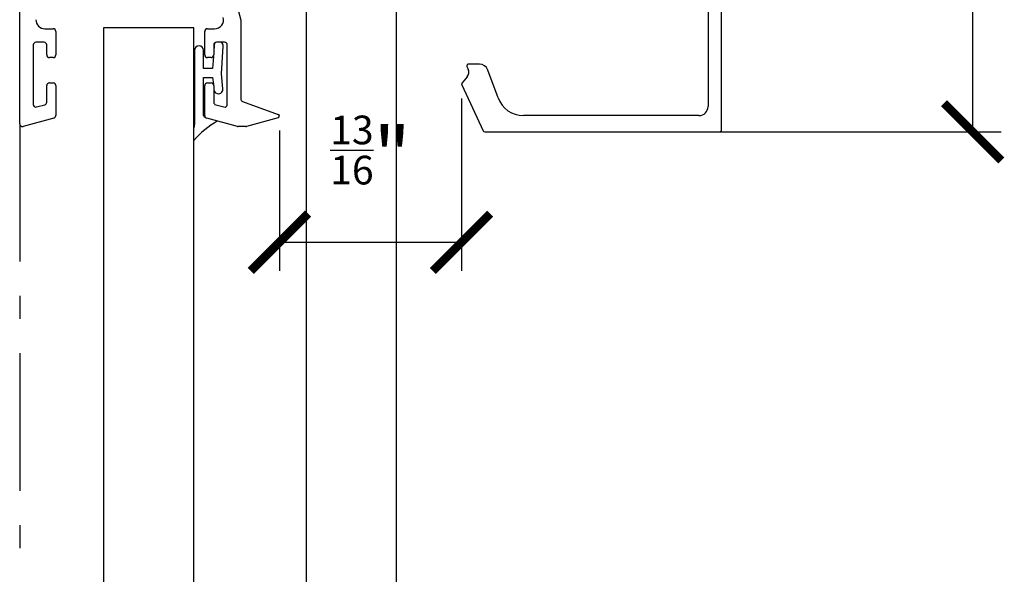
# Model space of a CAD drawing. Units: inches. Extents: x 1519 to 3034, y 596 to 3065.
# Drawn here: x 2651 to 2655, y 2833 to 2836 of the extents above; entities that cross this region are included whole.
import ezdxf

# ---------------------------------------------------------------- set-up
doc = ezdxf.new("R2010")
doc.units = ezdxf.units.IN
doc.linetypes.add('ACAD_ISO10W100', pattern=[18, 12, -3, 0, -3])
doc.layers.add('Dimensions_RED', color=10, linetype='Continuous')
doc.styles.get("Standard").update_dxf_attribs({"font": 'GOTHIC.TTF'})
doc.dimstyles.new('USA_inch_detalle', dxfattribs={"dimtxt": 0.25, "dimasz": 0.25, "dimexe": 0.125, "dimexo": 0.0625, "dimgap": 0.25, "dimtad": 1, "dimdec": 4, "dimlunit": 4, "dimtxsty": 'Standard', "dimblk": 'ARCHTICK', "dimblk1": 'OBLIQUE', "dimblk2": 'ARCHTICK', "dimcen": 0.09375, "dimclrd": 256, "dimclre": 256, "dimclrt": 256, "dimadec": 0, "dimazin": 0, "dimtfac": 0.5, "dimtdec": 4, "dimtmove": 0, "dimatfit": 3, "dimfxl": 0.5, "dimtfillclr": 256, "dimarcsym": 0})

# ---------------------------------------------------------------- blocks, each defined once
blk = doc.blocks.new('junta acanalada')
at = {"color": 7, "linetype": 'Continuous'}
for p, q in [((-3.63, 2.69), (-3.63, -5.53)), ((-2.63, 0.69), (-2.63, 2.69)), ((-1.46, 3.23), (-1.5, 2.58)), ((-0.66, 0.09), (-0.46, 3.16)), ((-1.54, 2.03), (-1.63, 0.69)), ((-1.63, 0.69), (-2.63, 0.69)), ((-0.48, -1.55), (-0.66, 0.09)), ((-2.63, -4.51), (-2.63, -0.31)), ((-2.63, -0.31), (-1.63, -0.31)), ((-1.63, -0.31), (-1.54, -1.07)), ((-1.5, -1.44), (-1.48, -1.66))]:
    blk.add_line(p, q, dxfattribs=at)
for centre, radius, start, end in [((-0.96, 3.19), 0.5, 134.3238, 176.1859), ((-0.96, 3.19), 0.5, 356.1859, 49.028), ((-3.13, 2.69), 0.5, 0, 180), ((-0.98, -1.61), 0.5, 186.3402, 6.3402), ((3.87, -13.81), 10, 119.8503, 139.2367), ((-2.43, -4.51), 0.2, 180, 265.8921), ((-4.63, -5.53), 1, 337.8, 0)]:
    blk.add_arc(centre, radius, start, end, dxfattribs=at)
blk = doc.blocks.new('_ArchTick')
at = {"color": 0, "linetype": 'ByBlock', "const_width": 0.15}
blk.add_lwpolyline([(-0.5, -0.5), (0.5, 0.5)], dxfattribs=at)
blk = doc.blocks.new('*D47')
at = {"layer": 'Defpoints', "color": 0, "transparency": 16777216}
for p in [(2653.3813, 2837.9961), (2653.3813, 2835.1417), (2655.1873, 2835.1417)]:
    blk.add_point(p, dxfattribs=at)
at = {"layer": 'Dimensions_RED', "lineweight": -2, "transparency": 16777216}
for p, q in [((2653.4438, 2837.9961), (2655.3123, 2837.9961)), ((2655.1873, 2837.9961), (2655.1873, 2835.1417)), ((2653.4438, 2835.1417), (2655.3123, 2835.1417))]:
    blk.add_line(p, q, dxfattribs=at)
at = {"layer": 'Dimensions_RED', "lineweight": -2, "transparency": 16777216, "xscale": 0.25, "yscale": 0.25, "zscale": 0.25}
for p, rotation in [((2655.1873, 2837.9961), 90), ((2655.1873, 2835.1417), 270)]:
    blk.add_blockref('_ArchTick', p, dxfattribs=dict(at, rotation=rotation))
at = {"layer": 'Dimensions_RED', "transparency": 16777216, "insert": (2654.7868, 2836.5689), "char_height": 0.25, "attachment_point": 5, "rotation": 90}
blk.add_mtext('2{\\H0.500000x;\\S7/8;}"', dxfattribs=at)
blk = doc.blocks.new('_Oblique')
at = {"color": 0, "linetype": 'ByBlock', "lineweight": -2}
blk.add_line((-0.5, -0.5), (0.5, 0.5), dxfattribs=at)
blk = doc.blocks.new('*D48')
at = {"layer": 'Defpoints', "color": 0, "transparency": 16777216}
for p in [(2652.9587, 2835.3499), (2652.164, 2835.2099), (2652.9587, 2834.6602)]:
    blk.add_point(p, dxfattribs=at)
at = {"layer": 'Dimensions_RED', "lineweight": -2, "transparency": 16777216}
for p, q in [((2652.9587, 2835.2874), (2652.9587, 2834.5352)), ((2652.164, 2835.1474), (2652.164, 2834.5352)), ((2652.164, 2834.6602), (2652.9587, 2834.6602))]:
    blk.add_line(p, q, dxfattribs=at)
at = {"layer": 'Dimensions_RED', "lineweight": -2, "transparency": 16777216, "xscale": 0.25, "yscale": 0.25, "zscale": 0.25, "rotation": 180}
blk.add_blockref('_ArchTick', (2652.164, 2834.6602), dxfattribs=at)
at = {"layer": 'Dimensions_RED', "lineweight": -2, "transparency": 16777216, "xscale": 0.25, "yscale": 0.25, "zscale": 0.25}
blk.add_blockref('_ArchTick', (2652.9587, 2834.6602), dxfattribs=at)
at = {"layer": 'Dimensions_RED', "transparency": 16777216, "insert": (2652.5613, 2835.0624), "char_height": 0.25, "attachment_point": 5}
blk.add_mtext('{\\H0.500000x;\\S13/16;}"', dxfattribs=at)

msp = doc.modelspace()

# ---------------------------------------------------------------- linework, layer by layer
at = {"color": 7, "linetype": 'Continuous'}
for p, q in [((2651.0315, 2835.1768), (2651.0315, 2837.97637)), ((2654.09251, 2835.14961), (2654.09251, 2836.77559)), ((2652.28149, 2836.48031), (2652.28149, 2787.48817)), ((2652.67519, 2787.48817), (2652.67519, 2836.48031)), ((2654.03346, 2836.38994), (2654.03346, 2835.25197)), ((2651.96063, 2835.7611), (2651.99606, 2835.62886)), ((2651.99606, 2835.62886), (2651.99606, 2835.28485)), ((2651.14173, 2835.5912), (2651.17717, 2835.5912)), ((2651.18898, 2835.57939), (2651.18898, 2835.47707)), ((2651.39764, 2835.59444), (2651.39764, 2787.65506)), ((2651.79134, 2835.59444), (2651.39764, 2835.59444)), ((2651.79134, 2787.65506), (2651.79134, 2835.59444)), ((2651.83858, 2835.47707), (2651.83858, 2835.57939)), ((2651.85039, 2835.5912), (2651.88148, 2835.5912)), ((2651.1378, 2835.53215), (2651.10236, 2835.53215)), ((2651.92519, 2835.53215), (2651.88976, 2835.53215)), ((2651.09055, 2835.52034), (2651.09055, 2835.2615)), ((2651.14961, 2835.47714), (2651.14961, 2835.52034)), ((2651.87795, 2835.52034), (2651.87795, 2835.47714)), ((2651.93701, 2835.2615), (2651.93701, 2835.52034)), ((2651.17717, 2835.46533), (2651.16142, 2835.46533)), ((2651.86614, 2835.46533), (2651.85039, 2835.46533)), ((2652.98195, 2835.42584), (2652.98705, 2835.41479)), ((2653.03672, 2835.43701), (2652.9891, 2835.43701)), ((2653.11768, 2835.29032), (2653.07372, 2835.41111)), ((2651.16142, 2835.35509), (2651.17717, 2835.35509)), ((2651.85039, 2835.35509), (2651.86614, 2835.35509)), ((2652.98259, 2835.38134), (2652.9605, 2835.35501)), ((2651.14961, 2835.27099), (2651.14961, 2835.34328)), ((2651.18898, 2835.34328), (2651.18898, 2835.21267)), ((2651.83858, 2835.21267), (2651.83858, 2835.34328)), ((2651.87795, 2835.34328), (2651.87795, 2835.27099)), ((2652.95939, 2835.34662), (2653.05281, 2835.14628)), ((2652.00383, 2835.27376), (2652.15883, 2835.21734)), ((2651.10542, 2835.25009), (2651.14085, 2835.25958)), ((2651.8867, 2835.25958), (2651.92214, 2835.25009)), ((2651.18022, 2835.20126), (2651.04636, 2835.16539)), ((2651.98119, 2835.16539), (2651.84733, 2835.20126)), ((2652.15818, 2835.20234), (2652.02031, 2835.16539)), ((2653.99409, 2835.2126), (2653.22867, 2835.2126)), ((2652.01725, 2835.16499), (2651.98425, 2835.16499)), ((2653.05995, 2835.14174), (2654.08464, 2835.14174))]:
    msp.add_line(p, q, dxfattribs=at)
at = {"color": 8, "linetype": 'ACAD_ISO10W100', "ltscale": 0.05}
msp.add_line((2651.0315, 2835.1768), (2651.0315, 2787.17321), dxfattribs=at)
at = {"color": 7, "linetype": 'Continuous'}
for centre, radius, start, end in [((2651.14173, 2835.63057), 0.03937, 180, 270), ((2651.88148, 2835.63057), 0.03937, 270, 15), ((2651.17717, 2835.57939), 0.01181, 0, 90), ((2651.85039, 2835.57939), 0.01181, 90, 180), ((2651.10236, 2835.52034), 0.01181, 90, 180), ((2651.1378, 2835.52034), 0.01181, 0, 90), ((2651.88976, 2835.52034), 0.01181, 90, 180), ((2651.92519, 2835.52034), 0.01181, 0, 90), ((2651.16142, 2835.47714), 0.01181, 180, 270), ((2651.17717, 2835.47714), 0.01181, 269.99905, 359.66923), ((2651.85039, 2835.47714), 0.01181, 180.33077, 270.00095), ((2651.86614, 2835.47714), 0.01181, 270, 360), ((2652.9891, 2835.42914), 0.00787, 90, 204.79996), ((2652.95846, 2835.40158), 0.0315, 320, 24.79996), ((2653.03672, 2835.39764), 0.03937, 20, 90), ((2651.16142, 2835.34328), 0.01181, 90, 180), ((2651.17717, 2835.34328), 0.01181, 0, 90), ((2651.85039, 2835.34328), 0.01181, 90, 180), ((2651.86614, 2835.34328), 0.01181, 0, 90), ((2652.96653, 2835.34995), 0.00787, 140, 205), ((2651.1378, 2835.27099), 0.01181, 285, 360), ((2651.88976, 2835.27099), 0.01181, 180, 255), ((2652.00787, 2835.28485), 0.01181, 180, 250), ((2653.22867, 2835.33071), 0.11811, 200, 270), ((2651.10236, 2835.2615), 0.01181, 180, 285), ((2651.92519, 2835.2615), 0.01181, 255, 360), ((2653.99409, 2835.25197), 0.03937, 270, 360), ((2651.17717, 2835.21267), 0.01181, 285, 360), ((2651.85039, 2835.21267), 0.01181, 180, 255), ((2652.15614, 2835.20994), 0.00787, 285, 70), ((2651.04331, 2835.1768), 0.01181, 180, 285), ((2651.98425, 2835.1768), 0.01181, 255, 270), ((2652.01725, 2835.1768), 0.01181, 270, 285), ((2653.05995, 2835.14961), 0.00787, 205, 270), ((2654.08464, 2835.14961), 0.00787, 270, 360)]:
    msp.add_arc(centre, radius, start, end, dxfattribs=at)

# ---------------------------------------------------------------- block references
at = {"xscale": 0.03937, "yscale": 0.03937, "zscale": 0.03937}
msp.add_blockref('junta acanalada', (2651.93701, 2835.39092), dxfattribs=at)

# ---------------------------------------------------------------- dimensions: what is measured, and where the dimension line sits
at = {"layer": 'Dimensions_RED'}
dim = msp.add_linear_dim(base=(2655.18734, 2835.14174), p1=(2653.3813, 2837.99605), p2=(2653.3813, 2835.14174), angle=90, dimstyle='USA_inch_detalle', dxfattribs=at)
dim.commit()
dim.dimension.update_dxf_attribs({"geometry": '*D47', "text_midpoint": (2654.78679, 2836.56889)})
dim = msp.add_linear_dim(base=(2652.958657, 2834.660234), p1=(2652.164011, 2835.209942), p2=(2652.958657, 2835.349946), dimstyle='USA_inch_detalle', dxfattribs=at)
dim.commit()
dim.dimension.update_dxf_attribs({"geometry": '*D48', "text_midpoint": (2652.561334, 2835.062356)})

doc.saveas('drawing.dxf')
